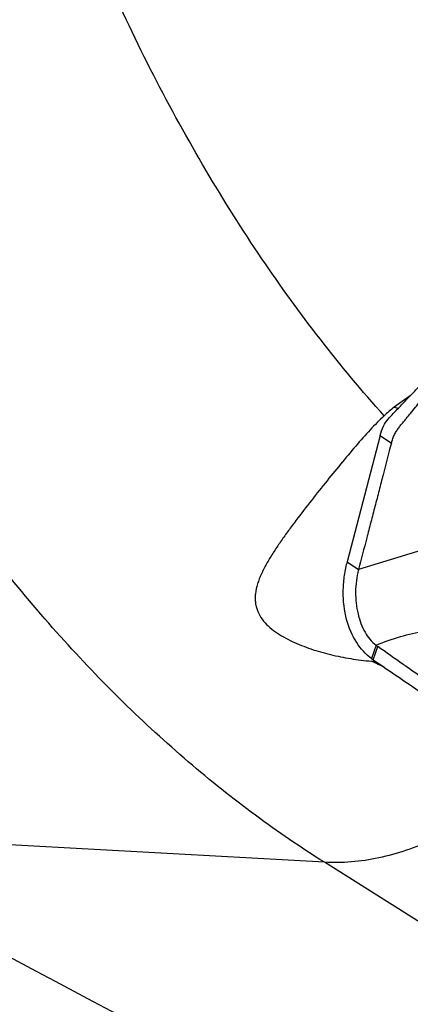
# Model space of a CAD drawing. Units: millimetres. Extents: x 0 to 594, y 0 to 420.
# Drawn here: x 117 to 126, y 331 to 353 of the extents above; entities that cross this region are included whole.
import ezdxf

# ---------------------------------------------------------------- set-up
doc = ezdxf.new("R2010")
doc.units = ezdxf.units.MM
doc.header["$LTSCALE"] = 32.67
doc.layers.add('607078340-000_CL', color=7, linetype='CONTINUOUS')
doc.layers.add('607089583-000_CL', color=7, linetype='CONTINUOUS')

msp = doc.modelspace()

# ---------------------------------------------------------------- linework, layer by layer
at = {"layer": '607078340-000_CL', "color": 7, "linetype": 'CONTINUOUS'}
for p, q in [((125.0219, 343.6208), (124.3151, 340.9001)), ((126.0809, 341.2028), (124.5559, 340.7364))]:
    msp.add_line(p, q, dxfattribs=at)
at = {"layer": '607078340-000_CL', "color": 9, "linetype": 'CONTINUOUS'}
for p, q in [((125.0219, 343.6208), (125.2618, 343.4545)), ((124.3151, 340.9001), (124.5559, 340.7364)), ((124.9328, 339.1139), (124.8332, 338.8256)), ((124.8727, 338.7975), (124.9713, 339.0858))]:
    msp.add_line(p, q, dxfattribs=at)
at = {"layer": '607078340-000_CL', "color": 7, "linetype": 'CONTINUOUS'}
for centre, radius, start, end in [((128.9938, 344.6349), 6.8536, 233.66328, 234.06196), ((125.4332, 339.6347), 1.0073, 233.44305, 236.19784)]:
    msp.add_arc(centre, radius, start, end, dxfattribs=at)
for points, knots in [([(125.1934, 343.9703), (125.251, 344.0329), (125.3673, 344.157), (125.5431, 344.3424), (125.7205, 344.5268), (125.8397, 344.6491), (125.8994, 344.7102)], [0, 0, 0, 0, 0.2493012, 0.4991195, 0.7493616, 1, 1, 1, 1]), ([(125.2617, 343.4545), (125.2707, 343.4872), (125.2901, 343.5506), (125.3289, 343.6395), (125.3743, 343.72), (125.4251, 343.7928), (125.4802, 343.8596), (125.5348, 343.9258), (125.589, 343.9921), (125.6613, 344.0807), (125.7521, 344.1912), (125.8601, 344.3244), (125.9684, 344.4572), (126.0417, 344.5447), (126.0776, 344.5889)], [0, 0, 0, 0, 0.0723089, 0.1411165, 0.2064031, 0.269003, 0.3301027, 0.3909559, 0.4518657, 0.512806, 0.6346489, 0.7567351, 0.8784933, 1, 1, 1, 1]), ([(125.0219, 343.6208), (125.0392, 343.688), (125.0814, 343.8125), (125.152, 343.9252), (125.1935, 343.9703)], [0, 0, 0, 0, 0.5313384, 1, 1, 1, 1]), ([(125.2618, 343.4545), (125.2, 343.2288), (125.1139, 342.8884), (124.9978, 342.435), (124.9093, 342.0952), (124.8206, 341.7556), (124.7028, 341.3027), (124.6147, 340.9629), (124.5559, 340.7364)], [0, 0, 0, 0, 0.2499227, 0.3750774, 0.500073, 0.6250145, 0.7499892, 1, 1, 1, 1]), ([(124.8332, 338.8256), (124.7083, 338.9178), (124.4799, 339.1748), (124.2685, 339.6769), (124.2151, 340.1671), (124.2447, 340.5766), (124.2845, 340.7817), (124.3104, 340.8818)], [0, 0, 0, 0, 0.2083494, 0.4498138, 0.7205871, 0.8613083, 1, 1, 1, 1]), ([(124.3151, 340.9001), (124.3147, 340.8986), (124.3134, 340.8948), (124.3125, 340.8886), (124.311, 340.8841), (124.3104, 340.8818)], [0, 0, 0, 0, 0.2504662, 0.6246961, 1, 1, 1, 1]), ([(124.5559, 340.7364), (124.5148, 340.5788), (124.4845, 340.3349), (124.5011, 340.0155), (124.5397, 339.7887), (124.6031, 339.5786), (124.7128, 339.34), (124.8348, 339.1852), (124.9328, 339.1139)], [0, 0, 0, 0, 0.2798631, 0.4165172, 0.5485536, 0.6741912, 0.7918964, 1, 1, 1, 1]), ([(124.9328, 339.1139), (125.1053, 339.1837), (125.4469, 339.3053), (125.9624, 339.4278), (126.4636, 339.4783), (126.7912, 339.4586), (126.9488, 339.4343)], [0, 0, 0, 0, 0.2703753, 0.5259757, 0.7682131, 1, 1, 1, 1]), ([(127.1554, 337.5968), (126.7873, 337.8352), (126.0514, 338.3201), (125.3296, 338.826), (124.9714, 339.0858)], [0, 0, 0, 0, 0.4977387, 1, 1, 1, 1]), ([(124.8728, 338.7977), (125.0604, 338.6719), (125.4334, 338.4146), (125.9955, 338.0312), (126.5664, 337.6582), (126.9522, 337.4176), (127.1458, 337.2982)], [0, 0, 0, 0, 0.2488714, 0.499116, 0.7495014, 1, 1, 1, 1])]:
    msp.add_open_spline(points, degree=3, knots=knots, dxfattribs=at)
at = {"layer": '607089583-000_CL', "color": 7, "linetype": 'CONTINUOUS'}
msp.add_line((125.6631, 344.4669), (125.3239, 344.2228), dxfattribs=at)
at = {"layer": '607089583-000_CL', "color": 9, "linetype": 'CONTINUOUS'}
for p, q in [((125.3239, 344.2228), (125.4158, 344.2079)), ((123.8223, 334.4477), (111.9811, 335.1069)), ((133.4117, 328.4215), (123.8223, 334.4477))]:
    msp.add_line(p, q, dxfattribs=at)
at = {"layer": '607089583-000_CL', "color": 7, "linetype": 'CONTINUOUS'}
for centre, radius, start, end in [((125.3817, 344.9321), 6.188, 260.76453, 264.89781), ((108.3936, 303.9378), 38.5147, 64.25962, 64.7359)]:
    msp.add_arc(centre, radius, start, end, dxfattribs=at)
for centre, major_axis, ratio, start_param, end_param in [((126.4461, 341.5294), (-0.2245, 3.0297), 0.7362166, 0.4239658, 0.5399499), ((170.5255, 334.3665), (50.6963, -5.3794), 0.0200209, -2.691501, -2.6866043), ((298.2958, 243.59), (2448.1282, -1297.9456), 0.0023224, -1.6457436, -1.6404504)]:
    msp.add_ellipse(centre, major_axis=major_axis, ratio=ratio, start_param=start_param, end_param=end_param, dxfattribs=at)
at = {"layer": '607089583-000_CL', "color": 9, "linetype": 'CONTINUOUS'}
for points, knots in [([(123.8223, 334.4477), (123.3161, 334.7658), (122.315, 335.4511), (120.8733, 336.6022), (119.4764, 337.8862), (117.6534, 339.7974), (115.9663, 341.9368), (114.4188, 344.2664), (112.9146, 346.8092), (111.2125, 350.2504), (109.4883, 354.6919), (108.0757, 359.4465), (107.363, 362.7402), (107.0601, 364.4247)], [0, 0, 0, 0, 0.0508345, 0.1030493, 0.1567567, 0.2120424, 0.3275184, 0.3878099, 0.4497866, 0.5786451, 0.7137423, 0.8544603, 1, 1, 1, 1]), ([(125.1069, 344.043), (124.1539, 345.1021), (122.8205, 346.831), (121.2475, 349.3259), (120.1286, 351.3618), (119.0958, 353.5213), (117.8232, 356.592), (117.0357, 358.9964), (116.5781, 360.6381)], [0, 0, 0, 0, 0.2271825, 0.3467223, 0.4701527, 0.597376, 0.7282425, 1, 1, 1, 1]), ([(128.323, 336.5753), (128.0142, 336.2322), (127.3474, 335.6134), (126.3907, 335.023), (125.5937, 334.6973), (124.9988, 334.5314), (124.4072, 334.4432), (124.0146, 334.437), (123.8223, 334.4477)], [0, 0, 0, 0, 0.2695896, 0.5277594, 0.6515825, 0.7714958, 0.8875424, 1, 1, 1, 1])]:
    msp.add_open_spline(points, degree=3, knots=knots, dxfattribs=at)
at = {"layer": '607089583-000_CL', "color": 7, "linetype": 'CONTINUOUS'}
msp.add_open_spline([(125.1069, 344.043), (125.0037, 343.9455), (124.7956, 343.7316), (124.4866, 343.3828), (124.1654, 342.9996), (123.8351, 342.5923), (123.501, 342.1698), (123.2251, 341.8105), (123.0108, 341.5195), (122.8568, 341.3015), (122.7122, 341.0837), (122.581, 340.8663), (122.4865, 340.6836), (122.4246, 340.5376), (122.3752, 340.3972), (122.3429, 340.2563), (122.3347, 340.1176), (122.3412, 340.0186), (122.3604, 339.9236), (122.4022, 339.8034), (122.4838, 339.6645), (122.6158, 339.5206), (122.7721, 339.3955), (122.9459, 339.2862), (123.1325, 339.1901), (123.3286, 339.1056), (123.6007, 339.0062), (123.9537, 338.9059), (124.2425, 338.8481), (124.3886, 338.8243)], degree=3, knots=[0, 0, 0, 0, 0.0570553, 0.1198763, 0.1873185, 0.2580537, 0.3306991, 0.4038473, 0.4401478, 0.4759879, 0.5111193, 0.5452412, 0.5779865, 0.5937191, 0.608957, 0.6377983, 0.6514516, 0.6646687, 0.6775685, 0.690293, 0.7156927, 0.7416578, 0.7684201, 0.7959349, 0.8240726, 0.8527005, 0.8817068, 0.9405065, 1, 1, 1, 1], dxfattribs=at)

doc.saveas('drawing.dxf')
